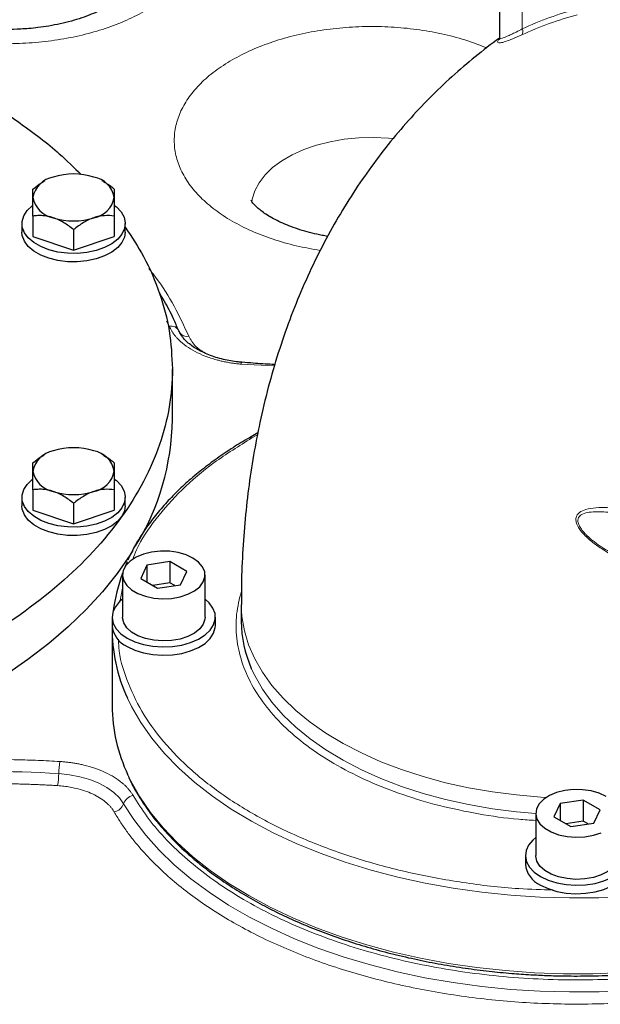
# Model space of a CAD drawing. Units: millimetres. Extents: x 0 to 420, y 0 to 297.
# Drawn here: x 369 to 376, y 98 to 111 of the extents above; entities that cross this region are included whole.
import ezdxf

# ---------------------------------------------------------------- set-up
doc = ezdxf.new("R2010")
doc.units = ezdxf.units.MM

msp = doc.modelspace()

# ---------------------------------------------------------------- linework, layer by layer
at = {"color": 7, "linetype": 'Continuous', "lineweight": 25}
for p, q in [((375.0577, 112.1697), (375.0577, 110.9684)), ((369.1897, 109.1218), (369.1754, 109.1136)), ((369.9466, 109.113), (369.9313, 109.1218)), ((369.0362, 108.6668), (369.0362, 108.4026)), ((370.0848, 108.6668), (370.0848, 108.4026)), ((368.8938, 108.5692), (368.8938, 108.4603)), ((369.5605, 108.4921), (369.5605, 108.2279)), ((370.2272, 108.4603), (370.2272, 108.5692)), ((369.0362, 108.4026), (369.5605, 108.2279)), ((369.5605, 108.2279), (370.0848, 108.4026)), ((370.8361, 106.0398), (370.8361, 106.6931)), ((371.9392, 105.8683), (371.8289, 105.8046)), ((369.1897, 105.5871), (369.1754, 105.5789)), ((369.9466, 105.5783), (369.9313, 105.5871)), ((368.8938, 105.0345), (368.8938, 104.9257)), ((369.0362, 105.1321), (369.0362, 104.8679)), ((370.0848, 105.1321), (370.0848, 104.8679)), ((370.2272, 104.9257), (370.2272, 105.0345)), ((369.5605, 104.9574), (369.5605, 104.6932)), ((369.0362, 104.8679), (369.5605, 104.6932)), ((369.5605, 104.6932), (370.0848, 104.8679)), ((370.229, 104.1466), (370.2554, 104.2065)), ((370.5066, 104.1582), (370.4269, 103.9865)), ((370.8041, 104.2042), (370.5066, 104.1582)), ((370.5066, 104.1582), (370.5066, 103.9405)), ((371.0218, 104.0785), (370.8041, 104.2042)), ((370.8041, 104.2042), (370.8041, 103.932)), ((370.191, 104.0325), (370.191, 103.4881)), ((370.9421, 103.9068), (371.0218, 104.0785)), ((371.2577, 103.4881), (371.2577, 104.0325)), ((370.4269, 103.9865), (370.6447, 103.8608)), ((370.8041, 103.932), (370.5811, 103.8975)), ((370.6447, 103.8608), (370.9421, 103.9068)), ((370.8677, 103.8953), (370.8041, 103.932)), ((371.7244, 103.6515), (371.7244, 103.4337)), ((370.0577, 103.4881), (370.0577, 103.3793)), ((371.391, 103.3793), (371.391, 103.4881)), ((370.0577, 103.3248), (370.0577, 102.345)), ((376.1374, 101.1253), (375.84, 101.0793)), ((376.3551, 100.9996), (376.1374, 101.1253)), ((376.1374, 101.1253), (376.1374, 100.8532)), ((375.84, 101.0793), (375.7603, 100.9076)), ((375.84, 101.0793), (375.84, 100.8616)), ((376.2754, 100.8279), (376.3551, 100.9996)), ((375.5244, 100.9536), (375.5244, 100.4093)), ((375.7603, 100.9076), (375.978, 100.7819)), ((376.1374, 100.8532), (375.9144, 100.8187)), ((376.201, 100.8164), (376.1374, 100.8532)), ((375.978, 100.7819), (376.2754, 100.8279)), ((375.391, 100.4093), (375.391, 100.3004))]:
    msp.add_line(p, q, dxfattribs=at)
at = {"color": 8, "linetype": 'Continuous', "lineweight": 18}
for p, q in [((375.3506, 111.7614), (375.3506, 111.0843)), ((370.7959, 107.2442), (370.7616, 107.311)), ((372.1537, 106.7317), (371.7203, 106.7548)), ((371.8622, 105.8013), (371.9342, 105.8428)), ((370.1582, 103.6817), (370.191, 103.8627))]:
    msp.add_line(p, q, dxfattribs=at)
at = {"color": 8, "linetype": 'Continuous', "lineweight": 18, "flags": 128}
for points in [[(373.6851, 109.6683), (373.623, 109.6741), (373.4327, 109.6825), (373.242, 109.6775), (373.0538, 109.6589), (372.871, 109.6271), (372.6963, 109.5826), (372.5325, 109.526), (372.3819, 109.4582), (372.2469, 109.3803), (372.1295, 109.2934), (372.0315, 109.1988), (371.9544, 109.098), (371.8993, 108.9924), (371.8672, 108.8838), (371.8611, 108.8423)], [(371.7203, 106.7548), (371.7236, 106.7658), (371.7268, 106.7736), (371.7298, 106.7779), (371.7321, 106.7787)], [(375.6624, 101.1603), (375.593, 101.1643), (375.2769, 101.1908), (374.9651, 101.2307), (374.6591, 101.2837), (374.3608, 101.3497), (374.0717, 101.4281), (373.7934, 101.5186), (373.5274, 101.6206), (373.2751, 101.7338), (373.038, 101.8573), (372.8173, 101.9906), (372.6141, 102.1329), (372.4297, 102.2835), (372.265, 102.4415), (372.1209, 102.606), (371.9982, 102.7763), (371.8976, 102.9513), (371.8195, 103.1301), (371.7645, 103.3117), (371.7328, 103.4952), (371.7244, 103.6509)], [(375.5244, 100.9511), (375.2769, 100.9731), (374.9651, 101.013), (374.6591, 101.066), (374.3608, 101.1319), (374.0717, 101.2103), (373.7934, 101.3008), (373.5274, 101.4029), (373.2751, 101.516), (373.038, 101.6396), (372.8173, 101.7728), (372.6141, 101.9152), (372.4297, 102.0657), (372.265, 102.2237), (372.1209, 102.3883), (371.9982, 102.5585), (371.8976, 102.7335), (371.8543, 102.8256)], [(376.7172, 99.8821), (376.339, 99.8649), (375.9597, 99.8616), (375.5807, 99.8721), (375.2037, 99.8964), (374.8301, 99.9344), (374.4614, 99.986), (374.099, 100.0509), (373.7446, 100.1289), (373.3993, 100.2196), (373.0647, 100.3228), (372.742, 100.438), (372.4326, 100.5648), (372.1377, 100.7025), (371.8585, 100.8508), (371.5961, 101.0089), (371.3514, 101.1763), (371.1257, 101.3523), (370.9196, 101.5362), (370.734, 101.7272), (370.5698, 101.9247), (370.4275, 102.1277), (370.3077, 102.3355), (370.2563, 102.441)], [(370.2059, 101.0783), (370.1514, 101.1539), (370.0788, 101.2243), (369.9897, 101.288), (369.8858, 101.3437), (369.7692, 101.3904), (369.6423, 101.427), (369.5077, 101.4528), (369.3681, 101.4674)], [(376.6392, 98.8976), (376.2626, 98.8833), (375.8853, 98.8827), (375.5086, 98.8958), (375.1341, 98.9225), (374.7632, 98.9628), (374.3975, 99.0165), (374.0383, 99.0833), (373.6872, 99.1631), (373.3454, 99.2554), (373.0143, 99.3599), (372.6952, 99.4763), (372.3895, 99.604), (372.0983, 99.7425), (371.8227, 99.8913), (371.5639, 100.0499), (371.3229, 100.2175), (371.1006, 100.3935), (370.8979, 100.5773), (370.7156, 100.768), (370.5545, 100.965), (370.4151, 101.1675), (370.298, 101.3746), (370.2622, 101.4484)], [(376.7208, 98.6671), (376.3417, 98.6503), (375.9616, 98.6469), (375.5819, 98.6571), (375.204, 98.6808), (374.8293, 98.7178), (374.4592, 98.7681), (374.0953, 98.8315), (373.7387, 98.9076), (373.391, 98.9963), (373.0534, 99.0972), (372.7272, 99.2099), (372.4137, 99.334), (372.1139, 99.469), (371.8292, 99.6143), (371.5605, 99.7696), (371.3088, 99.9341), (371.0752, 100.1072), (370.8605, 100.2883), (370.6655, 100.4767), (370.491, 100.6716), (370.3376, 100.8724), (370.2059, 101.0783)]]:
    msp.add_lwpolyline(points, dxfattribs=at)
at = {"color": 7, "linetype": 'Continuous', "lineweight": 25, "flags": 128}
for points in [[(370.0938, 108.8002), (370.1126, 108.7849), (370.1733, 108.7207), (370.2119, 108.651), (370.227, 108.5784), (370.2179, 108.5054), (370.1851, 108.4347), (370.1298, 108.3689), (370.0538, 108.3103), (369.96, 108.2611), (369.8518, 108.223), (369.7331, 108.1975), (369.6081, 108.1853), (369.4814, 108.1871), (369.3575, 108.2026), (369.241, 108.2314), (369.136, 108.2724), (369.0464, 108.3242), (368.9754, 108.3848), (368.9255, 108.452), (368.8986, 108.5235), (368.8955, 108.5967), (368.9166, 108.6688), (368.9608, 108.7374), (369.0268, 108.7999), (369.0302, 108.8025)], [(370.2272, 108.4603), (370.2179, 108.3965), (370.1851, 108.3259), (370.1298, 108.26), (370.0538, 108.2015), (369.96, 108.1523), (369.8518, 108.1142), (369.7331, 108.0886), (369.6081, 108.0765), (369.4814, 108.0782), (369.3575, 108.0938), (369.241, 108.1226), (369.136, 108.1636), (369.0464, 108.2153), (368.9754, 108.2759), (368.9255, 108.3432), (368.8986, 108.4147), (368.8938, 108.4603)], [(370.0938, 105.2655), (370.1126, 105.2502), (370.1733, 105.186), (370.2119, 105.1163), (370.227, 105.0437), (370.2179, 104.9707), (370.1851, 104.9), (370.1298, 104.8342), (370.0538, 104.7756), (369.96, 104.7264), (369.8518, 104.6883), (369.7331, 104.6628), (369.6081, 104.6506), (369.4814, 104.6524), (369.3575, 104.6679), (369.241, 104.6967), (369.136, 104.7378), (369.0464, 104.7895), (368.9754, 104.8501), (368.9255, 104.9173), (368.8986, 104.9888), (368.8955, 105.062), (368.9166, 105.1341), (368.9608, 105.2027), (369.0268, 105.2652), (369.0302, 105.2678)], [(370.2272, 104.9257), (370.2179, 104.8618), (370.1851, 104.7912), (370.1298, 104.7253), (370.0538, 104.6668), (369.96, 104.6176), (369.8518, 104.5795), (369.7331, 104.5539), (369.6081, 104.5418), (369.4814, 104.5435), (369.3575, 104.5591), (369.241, 104.5879), (369.136, 104.6289), (369.0464, 104.6806), (368.9754, 104.7412), (368.9255, 104.8085), (368.8986, 104.88), (368.8938, 104.9257)], [(370.3266, 104.3496), (370.2897, 104.2913), (370.1216, 104.0504), (369.932, 103.8148), (369.7215, 103.5852), (369.4906, 103.3622), (369.24, 103.1465), (368.9703, 102.9385), (368.6823, 102.7389)], [(371.1015, 104.2502), (371.0116, 104.2919), (370.9083, 104.3215), (370.7964, 104.3376), (370.6811, 104.3394), (370.5678, 104.3268), (370.4619, 104.3005), (370.3682, 104.2617), (370.2912, 104.2121), (370.2344, 104.1542), (370.2006, 104.0905), (370.1912, 104.0242), (370.2068, 103.9582), (370.2466, 103.8957), (370.3087, 103.8396), (370.3902, 103.7925), (370.4874, 103.7567), (370.5957, 103.7337), (370.7099, 103.7247), (370.8249, 103.7301), (370.9351, 103.7497), (371.0355, 103.7824), (371.1214, 103.8269), (371.1886, 103.881), (371.2342, 103.9421), (371.2559, 104.0075), (371.2528, 104.0741), (371.225, 104.1387), (371.1738, 104.1983), (371.1015, 104.2502)], [(370.191, 103.7191), (370.1551, 103.6885), (370.0997, 103.6226), (370.0669, 103.552), (370.0579, 103.479), (370.0729, 103.4063), (370.1115, 103.3366), (370.1723, 103.2724), (370.253, 103.216)], [(370.253, 103.216), (370.3507, 103.1694), (370.4619, 103.1344), (370.5827, 103.1121), (370.7085, 103.1034), (370.8349, 103.1086), (370.9574, 103.1276), (371.0714, 103.1595), (371.1728, 103.2034), (371.2581, 103.2575), (371.324, 103.32), (371.3683, 103.3885), (371.3893, 103.4607), (371.3863, 103.5338), (371.3594, 103.6053), (371.3095, 103.6726), (371.2577, 103.7191)], [(371.2577, 103.4881), (371.2559, 103.4632), (371.2342, 103.3978), (371.1886, 103.3366), (371.1214, 103.2825), (371.0355, 103.2381), (370.9351, 103.2053), (370.8249, 103.1858), (370.7099, 103.1804), (370.5957, 103.1894), (370.4874, 103.2123), (370.3902, 103.2482), (370.3087, 103.2953), (370.2466, 103.3513), (370.2068, 103.4138), (370.1912, 103.4798), (370.191, 103.4881)], [(370.253, 103.1071), (370.3507, 103.0606), (370.4619, 103.0255), (370.5827, 103.0032), (370.7085, 102.9945), (370.8349, 102.9997), (370.9574, 103.0187), (371.0714, 103.0506), (371.1728, 103.0945), (371.2581, 103.1486), (371.324, 103.2111), (371.3683, 103.2797), (371.3893, 103.3518), (371.391, 103.3793)], [(376.4348, 101.1713), (376.3449, 101.2131), (376.2416, 101.2426), (376.1297, 101.2587), (376.0144, 101.2605), (375.9012, 101.248), (375.7952, 101.2217), (375.7016, 101.1828), (375.6245, 101.1333), (375.5678, 101.0753), (375.5339, 101.0117), (375.5246, 100.9453), (375.5401, 100.8793), (375.5799, 100.8168), (375.642, 100.7607), (375.7236, 100.7137), (375.8207, 100.6778), (375.929, 100.6549), (376.0433, 100.6459), (376.1582, 100.6513), (376.2685, 100.6708), (376.3689, 100.7036)], [(375.5244, 100.6402), (375.4885, 100.6096), (375.4331, 100.5438), (375.4003, 100.4731), (375.3912, 100.4001), (375.4063, 100.3275), (375.4449, 100.2578), (375.5056, 100.1936), (375.5863, 100.1371)], [(375.5863, 100.1371), (375.684, 100.0906), (375.7953, 100.0555), (375.916, 100.0332), (376.0418, 100.0245), (376.1683, 100.0297), (376.2907, 100.0487), (376.4047, 100.0807), (376.5061, 100.1245), (376.5914, 100.1786), (376.6574, 100.2411), (376.7017, 100.3097), (376.7227, 100.3818), (376.7197, 100.455), (376.6927, 100.5265), (376.6428, 100.5937), (376.591, 100.6402)], [(376.591, 100.4093), (376.5893, 100.3843), (376.5676, 100.3189), (376.522, 100.2577), (376.4547, 100.2037), (376.3689, 100.1592), (376.2685, 100.1264), (376.1582, 100.1069), (376.0433, 100.1015), (375.929, 100.1105), (375.8207, 100.1335), (375.7236, 100.1693), (375.642, 100.2164), (375.5799, 100.2725), (375.5401, 100.335), (375.5246, 100.4009), (375.5244, 100.4093)], [(375.5863, 100.0283), (375.684, 99.9817), (375.7953, 99.9466), (375.916, 99.9243), (376.0418, 99.9157), (376.1683, 99.9209), (376.2907, 99.9398), (376.4047, 99.9718), (376.5061, 100.0156), (376.5914, 100.0698), (376.6574, 100.1322), (376.7017, 100.2008), (376.7227, 100.2729), (376.7244, 100.3004)]]:
    msp.add_lwpolyline(points, dxfattribs=at)
at = {"color": 8, "linetype": 'Continuous', "lineweight": 18}
for centre, radius, start, end in [((377.2102, 106.9876), 4.4307, 105.02069, 114.88896), ((375.2927, 111.0492), 0.0678, 321.28156, 31.23264), ((370.8206, 107.1377), 0.1093, 22.79838, 103.05782), ((371.0227, 107.2265), 0.1132, 214.20516, 282.32223), ((371.8426, 105.7739), 0.0336, 54.42982, 113.76487), ((370.5351, 101.4424), 1.1673, 171.0942, 178.77519), ((368.542, 88.6622), 12.8318, 86.30894, 103.18157), ((368.2011, 101.4923), 1.1673, 351.0942, 358.77519), ((370.3563, 101.0271), 0.1589, 100.17125, 161.23178), ((370.0554, 101.1294), 0.1589, 280.17125, 341.23178)]:
    msp.add_arc(centre, radius, start, end, dxfattribs=at)
at = {"color": 7, "linetype": 'Continuous', "lineweight": 25}
for centre, radius, start, end in [((369.3554, 108.8507), 0.3243, 100.1397, 169.85409), ((369.5605, 108.3497), 0.8612, 72.27565, 107.72435), ((369.7656, 108.8507), 0.3243, 10.14591, 79.8603), ((369.3554, 108.9649), 0.3243, 190.14591, 259.8603), ((369.7656, 108.9649), 0.3243, 280.1397, 349.85409), ((369.5605, 109.4659), 0.8612, 252.27565, 287.72435), ((367.6291, 106.0864), 3.2074, 328.41565, 359.16652), ((369.5605, 104.815), 0.8612, 72.27565, 107.72435), ((369.3554, 105.316), 0.3243, 100.1397, 169.85409), ((369.7656, 105.316), 0.3243, 10.14591, 79.8603), ((369.3554, 105.4303), 0.3243, 190.14591, 259.8603), ((369.7656, 105.4303), 0.3243, 280.1397, 349.85409), ((369.5605, 105.9313), 0.8612, 252.27565, 287.72435), ((372.1712, 103.309), 2.1146, 159.35155, 172.93347), ((370.3866, 103.4091), 0.3302, 185.18655, 246.13359), ((373.2514, 103.4422), 1.527, 180.31707, 203.8127), ((372.1704, 103.3349), 2.1125, 179.16474, 205.03207), ((372.1746, 102.3562), 2.117, 180.30364, 205.3941), ((375.7199, 100.3303), 0.3302, 185.18655, 246.13359)]:
    msp.add_arc(centre, radius, start, end, dxfattribs=at)
for points, knots in [([(370.2497, 111.5868), (370.2498, 111.5872), (370.2502, 111.588), (370.2427, 111.5743), (370.2232, 111.5484), (370.1897, 111.5124), (370.1411, 111.4695), (370.0768, 111.4218), (369.9966, 111.3717), (369.901, 111.321), (369.7908, 111.2718), (369.6675, 111.2257), (369.5332, 111.1843), (369.3908, 111.1489), (369.2462, 111.1209), (369.1104, 111.1012), (368.9883, 111.0885), (368.853, 111.0791), (368.6936, 111.0748), (368.5446, 111.0789), (368.4158, 111.0874), (368.3068, 111.0982), (368.2124, 111.1101), (368.1609, 111.1195), (368.15, 111.1215)], [0, 0, 0, 0, 0.0305287, 0.0846468, 0.1362206, 0.1865482, 0.2364703, 0.2863654, 0.3365681, 0.3872742, 0.4385266, 0.4902466, 0.5422236, 0.5940396, 0.6447863, 0.6918192, 0.7298654, 0.7642148, 0.8227124, 0.8823005, 0.9067617, 0.947151, 0.9888443, 1, 1, 1, 1]), ([(375.0569, 110.9638), (375.0565, 110.9635), (374.948, 110.8892), (374.7421, 110.7247), (374.4407, 110.4691), (374.1532, 110.1936), (373.8783, 109.9014), (373.617, 109.5917), (373.3698, 109.2651), (373.1373, 108.9216), (372.9201, 108.5613), (372.7188, 108.1843), (372.5339, 107.7908), (372.3661, 107.3808), (372.216, 106.9544), (372.0844, 106.5119), (371.976, 106.0698), (371.8891, 105.6308), (371.8221, 105.1978), (371.7719, 104.7566), (371.7397, 104.308), (371.7244, 103.939), (371.726, 103.7185), (371.7265, 103.6509)], [0, 0, 0, 0, 0.0001802, 0.0475937, 0.0952841, 0.1433188, 0.1917678, 0.2407035, 0.2902003, 0.3403342, 0.3911819, 0.4428187, 0.4953164, 0.54874, 0.6031436, 0.6585652, 0.7150222, 0.7665029, 0.8184762, 0.8708669, 0.9235928, 0.9765671, 1, 1, 1, 1]), ([(375.0577, 110.9683), (375.0565, 110.961), (375.0547, 110.9497), (375.0533, 110.9486), (375.056, 110.9529), (375.0629, 110.9595), (375.0646, 110.9612)], [0, 0, 0, 0, 0.3476085, 0.5343291, 0.8847673, 1, 1, 1, 1]), ([(368.15, 110.308), (368.1997, 110.2825), (368.461, 110.1481), (368.8748, 109.8696), (369.3329, 109.5264), (369.5654, 109.2933), (369.6564, 109.2021)], [0, 0, 0, 0, 0.0814708, 0.4290948, 0.7767187, 1, 1, 1, 1]), ([(369.0362, 109.0163), (369.0717, 109.0451), (369.1168, 109.0816), (369.1661, 109.1063), (369.1765, 109.1115)], [0, 0, 0, 0, 0.7888976, 1, 1, 1, 1]), ([(369.9447, 109.1093), (369.9583, 109.1029), (370.0078, 109.0798), (370.0525, 109.043), (370.0848, 109.0163)], [0, 0, 0, 0, 0.2767447, 1, 1, 1, 1]), ([(369.0362, 108.9078), (369.0362, 108.9385), (369.0362, 108.9617), (369.0362, 108.9879), (369.0362, 108.9952), (369.0362, 109.0074), (369.0362, 109.0123), (369.0362, 109.0163)], [0, 0, 0, 0, 0.5, 0.5, 0.75, 0.75, 1, 1, 1, 1]), ([(370.0848, 109.0163), (370.0848, 109.0083), (370.0848, 108.9968), (370.0848, 108.9709), (370.0848, 108.9608), (370.0848, 108.937), (370.0848, 108.9233), (370.0848, 108.9078)], [0, 0, 0, 0, 0.5, 0.5, 0.75, 0.75, 1, 1, 1, 1]), ([(369.0362, 108.6668), (369.0362, 108.7136), (369.0362, 108.758), (369.0362, 108.8192), (369.0362, 108.8386), (369.0362, 108.8752), (369.0362, 108.8924), (369.0362, 108.9078)], [0, 0, 0, 0, 0.5, 0.5, 0.75, 0.75, 1, 1, 1, 1]), ([(370.0848, 108.9078), (370.0848, 108.8771), (370.0848, 108.8406), (370.0848, 108.7791), (370.0848, 108.7574), (370.0848, 108.713), (370.0848, 108.6902), (370.0848, 108.6668)], [0, 0, 0, 0, 0.5, 0.5, 0.75, 0.75, 1, 1, 1, 1]), ([(372.8405, 108.4043), (372.8158, 108.4086), (372.7461, 108.4205), (372.6359, 108.4461), (372.5108, 108.4805), (372.3925, 108.5199), (372.283, 108.5631), (372.1842, 108.6089), (372.0976, 108.6559), (372.024, 108.7025), (371.964, 108.747), (371.9178, 108.7874), (371.8847, 108.822), (371.8641, 108.8482), (371.8542, 108.8647), (371.8537, 108.866), (371.8535, 108.8666)], [0, 0, 0, 0, 0.0394332, 0.1112724, 0.1845153, 0.2584646, 0.3326242, 0.4066543, 0.4803612, 0.5537049, 0.6268228, 0.7000717, 0.7740126, 0.8494367, 0.9277541, 1, 1, 1, 1]), ([(369.2983, 108.6457), (369.2523, 108.661), (369.2075, 108.6693), (369.1417, 108.6736), (369.12, 108.6736), (369.0775, 108.6717), (369.0567, 108.6697), (369.0362, 108.6668)], [0, 0, 0, 0, 0.5, 0.5, 0.75, 0.75, 1, 1, 1, 1]), ([(369.5605, 108.4921), (369.5194, 108.5251), (369.4774, 108.5556), (369.4121, 108.595), (369.39, 108.607), (369.3447, 108.6285), (369.3215, 108.6379), (369.2983, 108.6457)], [0, 0, 0, 0, 0.5, 0.5, 0.75, 0.75, 1, 1, 1, 1]), ([(369.8227, 108.6457), (369.7766, 108.6303), (369.7318, 108.6087), (369.666, 108.5691), (369.6443, 108.5547), (369.6018, 108.5245), (369.581, 108.5086), (369.5605, 108.4921)], [0, 0, 0, 0, 0.5, 0.5, 0.75, 0.75, 1, 1, 1, 1]), ([(370.0848, 108.6668), (370.0438, 108.6725), (370.0017, 108.675), (369.9365, 108.6708), (369.9143, 108.6681), (369.8691, 108.6594), (369.8459, 108.6534), (369.8227, 108.6457)], [0, 0, 0, 0, 0.5, 0.5, 0.75, 0.75, 1, 1, 1, 1]), ([(370.2272, 108.5258), (370.31, 108.3997), (370.4935, 108.1206), (370.6809, 107.6703), (370.8123, 107.1843), (370.8282, 106.8568), (370.8361, 106.693)], [0, 0, 0, 0, 0.2152532, 0.4768355, 0.7384177, 1, 1, 1, 1]), ([(370.9137, 107.1922), (370.8929, 107.2422), (370.8397, 107.3705), (370.7551, 107.5343), (370.686, 107.6466), (370.6634, 107.6834)], [0, 0, 0, 0, 0.3004655, 0.7710418, 1, 1, 1, 1]), ([(371.7321, 106.7789), (371.716, 106.7804), (371.6676, 106.7849), (371.5876, 106.7967), (371.4917, 106.8161), (371.3965, 106.842), (371.304, 106.8743), (371.2174, 106.9124), (371.1387, 106.9556), (371.0698, 107.0028), (371.0115, 107.0531), (370.9653, 107.1055), (370.9345, 107.1506), (370.9242, 107.1772), (370.9205, 107.1867)], [0, 0, 0, 0, 0.03994948, 0.1205205, 0.20328948, 0.29104331, 0.38136128, 0.47326408, 0.56605758, 0.65942629, 0.75345877, 0.84865704, 0.94633001, 1, 1, 1, 1]), ([(370.8361, 106.693), (370.8361, 106.3655), (370.7803, 106.0381), (370.5589, 105.3958), (370.3935, 105.0809), (369.9594, 104.4758), (369.6907, 104.1857), (369.0604, 103.6411), (368.6988, 103.3868), (367.8966, 102.9237), (367.456, 102.7149), (366.5128, 102.3511), (366.0101, 102.196), (364.962, 101.9454), (364.4166, 101.8499), (363.3039, 101.7221), (362.7367, 101.6898), (361.6022, 101.6898), (361.035, 101.7221), (359.9224, 101.8499), (359.3769, 101.9454), (358.3288, 102.196), (357.8262, 102.3511), (356.8829, 102.7149), (356.4423, 102.9237), (355.6401, 103.3868), (355.2785, 103.6411), (354.6483, 104.1857), (354.3796, 104.4758), (353.9454, 105.0809), (353.78, 105.3958), (353.5587, 106.0381), (353.5028, 106.3655), (353.5028, 106.693)], [0, 0, 0, 0, 0.0625, 0.0625, 0.125, 0.125, 0.1875, 0.1875, 0.25, 0.25, 0.3125, 0.3125, 0.375, 0.375, 0.4375, 0.4375, 0.5, 0.5, 0.5625, 0.5625, 0.625, 0.625, 0.6875, 0.6875, 0.75, 0.75, 0.8125, 0.8125, 0.875, 0.875, 0.9375, 0.9375, 1, 1, 1, 1]), ([(372.1593, 106.7504), (372.1473, 106.7509), (372.0538, 106.7548), (371.9111, 106.7636), (371.7812, 106.7751), (371.7322, 106.7795)], [0, 0, 0, 0, 0.0836154, 0.65398616, 1, 1, 1, 1]), ([(371.8293, 105.8044), (371.7595, 105.7631), (371.6149, 105.6775), (371.4105, 105.5389), (371.2132, 105.3909), (371.0295, 105.2363), (370.8598, 105.0756), (370.7047, 104.9091), (370.5647, 104.7371), (370.4408, 104.5599), (370.3377, 104.3889), (370.2846, 104.2755), (370.2605, 104.2242)], [0, 0, 0, 0, 0.0943091, 0.1957439, 0.2974289, 0.3993649, 0.5015702, 0.6040801, 0.7069488, 0.8102509, 0.9140845, 1, 1, 1, 1]), ([(369.0362, 105.4816), (369.0717, 105.5104), (369.1168, 105.5469), (369.1661, 105.5716), (369.1765, 105.5769)], [0, 0, 0, 0, 0.7888976, 1, 1, 1, 1]), ([(369.9447, 105.5746), (369.9583, 105.5682), (370.0078, 105.5451), (370.0525, 105.5083), (370.0848, 105.4816)], [0, 0, 0, 0, 0.2767447, 1, 1, 1, 1]), ([(369.0362, 105.3731), (369.0362, 105.4038), (369.0362, 105.427), (369.0362, 105.4532), (369.0362, 105.4605), (369.0362, 105.4727), (369.0362, 105.4776), (369.0362, 105.4816)], [0, 0, 0, 0, 0.5, 0.5, 0.75, 0.75, 1, 1, 1, 1]), ([(370.0848, 105.4816), (370.0848, 105.4736), (370.0848, 105.4621), (370.0848, 105.4362), (370.0848, 105.4261), (370.0848, 105.4023), (370.0848, 105.3886), (370.0848, 105.3731)], [0, 0, 0, 0, 0.5, 0.5, 0.75, 0.75, 1, 1, 1, 1]), ([(369.0362, 105.1321), (369.0362, 105.1789), (369.0362, 105.2233), (369.0362, 105.2845), (369.0362, 105.3039), (369.0362, 105.3405), (369.0362, 105.3577), (369.0362, 105.3731)], [0, 0, 0, 0, 0.5, 0.5, 0.75, 0.75, 1, 1, 1, 1]), ([(370.0848, 105.3731), (370.0848, 105.3424), (370.0848, 105.3059), (370.0848, 105.2444), (370.0848, 105.2227), (370.0848, 105.1783), (370.0848, 105.1555), (370.0848, 105.1321)], [0, 0, 0, 0, 0.5, 0.5, 0.75, 0.75, 1, 1, 1, 1]), ([(369.2983, 105.111), (369.2523, 105.1263), (369.2075, 105.1346), (369.1417, 105.1389), (369.12, 105.1389), (369.0775, 105.137), (369.0567, 105.135), (369.0362, 105.1321)], [0, 0, 0, 0, 0.5, 0.5, 0.75, 0.75, 1, 1, 1, 1]), ([(369.5605, 104.9574), (369.5194, 104.9904), (369.4774, 105.0209), (369.4121, 105.0603), (369.39, 105.0723), (369.3447, 105.0938), (369.3215, 105.1032), (369.2983, 105.111)], [0, 0, 0, 0, 0.5, 0.5, 0.75, 0.75, 1, 1, 1, 1]), ([(369.8227, 105.111), (369.7766, 105.0956), (369.7318, 105.074), (369.666, 105.0344), (369.6443, 105.02), (369.6018, 104.9898), (369.581, 104.9739), (369.5605, 104.9574)], [0, 0, 0, 0, 0.5, 0.5, 0.75, 0.75, 1, 1, 1, 1]), ([(370.0848, 105.1321), (370.0438, 105.1378), (370.0017, 105.1403), (369.9365, 105.1361), (369.9143, 105.1334), (369.8691, 105.1247), (369.8459, 105.1187), (369.8227, 105.111)], [0, 0, 0, 0, 0.5, 0.5, 0.75, 0.75, 1, 1, 1, 1]), ([(370.2676, 101.4305), (370.2729, 101.418), (370.3052, 101.3422), (370.3821, 101.2058), (370.499, 101.0224), (370.6348, 100.8435), (370.787, 100.6695), (370.9556, 100.5009), (371.1399, 100.3382), (371.3394, 100.182), (371.5533, 100.0327), (371.781, 99.8906), (372.0217, 99.7563), (372.2746, 99.6302), (372.5389, 99.5125), (372.8136, 99.4037), (373.0978, 99.3041), (373.3903, 99.214), (373.69, 99.1337), (373.9953, 99.0633), (374.3044, 99.0032), (374.614, 98.9537), (374.9176, 98.915), (375.1994, 98.8877), (375.4459, 98.8704), (375.6758, 98.8594), (375.875, 98.8539), (376.0068, 98.8533), (376.0577, 98.8531)], [0, 0, 0, 0, 0.0083452, 0.0509804, 0.0936371, 0.1363083, 0.1789867, 0.2216652, 0.2643374, 0.3069978, 0.3496414, 0.3922626, 0.4348556, 0.4774148, 0.5199322, 0.5623973, 0.6047944, 0.6471004, 0.6892789, 0.7312692, 0.7729633, 0.8141471, 0.8543291, 0.8920754, 0.9235905, 0.9494644, 0.9805055, 1, 1, 1, 1]), ([(376.0577, 98.8531), (376.1816, 98.8543), (376.3548, 98.856), (376.6092, 98.8672), (376.8241, 98.8806), (377.0788, 98.9027), (377.3441, 98.9327), (377.6189, 98.9716), (377.8986, 99.0195), (378.1803, 99.0766), (378.4614, 99.143), (378.74, 99.2186), (379.0142, 99.3033), (379.2826, 99.3968), (379.5437, 99.4992), (379.7935, 99.6078), (379.9505, 99.6862), (380.0274, 99.7245)], [0, 0, 0, 0, 0.0856765, 0.1197841, 0.1764371, 0.2350995, 0.2978911, 0.3632869, 0.4306717, 0.4995543, 0.5695865, 0.6405115, 0.7121376, 0.7843191, 0.8569452, 0.9299307, 1, 1, 1, 1])]:
    msp.add_open_spline(points, degree=3, knots=knots, dxfattribs=at)
at = {"color": 8, "linetype": 'Continuous', "lineweight": 18}
for points, knots in [([(370.4975, 111.3241), (370.4159, 111.2804), (370.2526, 111.193), (369.9728, 111.0867), (369.6733, 111.0011), (369.3565, 110.9391), (369.0284, 110.9012), (368.695, 110.8894), (368.3995, 110.898), (368.2205, 110.9209), (368.15, 110.9299)], [0, 0, 0, 0, 0.13069747, 0.2615415, 0.39225851, 0.52296172, 0.65380762, 0.78452, 0.91521963, 1, 1, 1, 1]), ([(371.606, 110.6841), (371.6876, 110.7278), (371.8509, 110.8152), (372.1307, 110.9215), (372.4303, 111.0071), (372.7471, 111.0691), (373.075, 111.1068), (373.4088, 111.1194), (373.7425, 111.1068), (374.0707, 111.0693), (374.3867, 111.0066), (374.6641, 110.9302), (374.8237, 110.8654), (374.8922, 110.8375)], [0, 0, 0, 0, 0.0929609, 0.1860263, 0.2790016, 0.3719671, 0.4650332, 0.5580048, 0.6509671, 0.7440366, 0.8370081, 0.9299711, 1, 1, 1, 1]), ([(375.0677, 110.9625), (375.0573, 110.9528), (375.028, 110.9253), (375.031, 110.9059), (375.0644, 110.9012), (375.1324, 110.9183), (375.225, 110.9524), (375.3054, 110.9887), (375.3455, 111.0068)], [0, 0, 0, 0, 0.09791123, 0.27823564, 0.45863185, 0.63907355, 0.81953724, 1, 1, 1, 1]), ([(375.3506, 111.0843), (375.3242, 111.0704), (375.2728, 111.0433), (375.208, 111.0117), (375.1436, 110.9827), (375.0884, 110.9627), (375.0595, 110.9591), (375.0586, 110.9668), (375.0583, 110.9691)], [0, 0, 0, 0, 0.1561121, 0.3033019, 0.4490927, 0.6735269, 0.8979039, 1, 1, 1, 1]), ([(372.7435, 108.2229), (372.639, 108.2415), (372.4281, 108.2792), (372.1305, 108.3655), (371.8523, 108.4723), (371.6009, 108.5998), (371.3804, 108.7449), (371.1945, 108.9054), (371.0467, 109.0786), (370.9391, 109.2614), (370.8739, 109.4508), (370.8521, 109.6434), (370.8739, 109.8361), (370.9392, 110.0254), (371.0466, 110.2083), (371.1949, 110.3812), (371.379, 110.5428), (371.5304, 110.637), (371.606, 110.6841)], [0, 0, 0, 0, 0.0614839, 0.124026, 0.1866391, 0.2491873, 0.3117296, 0.3743427, 0.4368909, 0.499433, 0.5620467, 0.6245945, 0.6871365, 0.7497484, 0.8122979, 0.8748422, 0.9374562, 1, 1, 1, 1]), ([(370.5298, 107.9912), (370.5601, 107.9536), (370.6878, 107.7949), (370.8668, 107.5031), (370.9869, 107.245), (371.0469, 107.1159)], [0, 0, 0, 0, 0.1340886, 0.5670386, 1, 1, 1, 1]), ([(371.7203, 106.7548), (371.7112, 106.7557), (371.6928, 106.7573), (371.6655, 106.7603), (371.6384, 106.7637), (371.6115, 106.7674), (371.5848, 106.7716), (371.5583, 106.7761), (371.532, 106.781), (371.5059, 106.7862), (371.48, 106.7918), (371.4543, 106.7979), (371.4288, 106.8043), (371.3617, 106.8222), (371.257, 106.8568), (371.1263, 106.9165), (371.0119, 106.9865), (370.938, 107.0482), (370.8929, 107.0948), (370.8683, 107.1235), (370.8463, 107.1527), (370.8268, 107.1826), (370.8097, 107.2131), (370.8005, 107.2338), (370.7959, 107.2442)], [0, 0, 0, 0, 0.0209563, 0.0418497, 0.0626926, 0.0834978, 0.1042779, 0.1250459, 0.1458143, 0.1665961, 0.187404, 0.2082507, 0.2291489, 0.2501111, 0.3750442, 0.5000117, 0.6249505, 0.7499111, 0.7917628, 0.8334105, 0.8749559, 0.9165012, 0.9581487, 1, 1, 1, 1]), ([(371.0469, 107.1159), (371.0727, 107.0683), (371.1177, 106.9851), (371.2192, 106.9212), (371.2626, 106.8939)], [0, 0, 0, 0, 0.572866, 1, 1, 1, 1]), ([(370.3198, 104.2285), (370.3363, 104.2721), (370.405, 104.4538), (370.6152, 104.7598), (370.9483, 105.1378), (371.3615, 105.4906), (371.6953, 105.6977), (371.8622, 105.8013)], [0, 0, 0, 0, 0.0730951, 0.3048244, 0.5365637, 0.7682707, 1, 1, 1, 1]), ([(379.4468, 103.9311), (379.2434, 104.0385), (378.8364, 104.2535), (378.1974, 104.5096), (377.6035, 104.6995), (377.0657, 104.8287), (376.6966, 104.8883), (376.4451, 104.9044), (376.3006, 104.9025), (376.1783, 104.8845), (376.0856, 104.8455), (376.0424, 104.7902), (376.042, 104.7269), (376.0664, 104.6553), (376.1356, 104.5619), (376.2464, 104.4608), (376.4143, 104.3414), (376.5683, 104.2511), (376.6849, 104.2045), (376.7034, 104.1972)], [0, 0, 0, 0, 0.1466845, 0.2933707, 0.4400548, 0.5500703, 0.6600564, 0.6967312, 0.7334007, 0.7700499, 0.7975177, 0.824874, 0.8386014, 0.852331, 0.8797088, 0.9071792, 0.934674, 0.9896255, 1, 1, 1, 1]), ([(379.4304, 103.79), (379.2313, 103.8965), (378.8322, 104.1101), (378.205, 104.3766), (377.6928, 104.556), (377.3127, 104.6691), (377.0724, 104.7326), (376.8367, 104.7859), (376.642, 104.8213), (376.4873, 104.8407), (376.3829, 104.8486), (376.2846, 104.8497), (376.1917, 104.8411), (376.1236, 104.8193), (376.0863, 104.7887), (376.0697, 104.7594), (376.0674, 104.7203), (376.0824, 104.6729), (376.1147, 104.6198), (376.1543, 104.5733), (376.1934, 104.5342), (376.2279, 104.5029), (376.2671, 104.4703), (376.3536, 104.4035), (376.4346, 104.3557), (376.4994, 104.3174)], [0, 0, 0, 0, 0.1539252, 0.3086209, 0.4645899, 0.5276035, 0.5864067, 0.6410492, 0.7022594, 0.7329957, 0.7605739, 0.7850613, 0.8138634, 0.8420352, 0.8538825, 0.8660463, 0.8786127, 0.8913185, 0.9050179, 0.9204004, 0.9287429, 0.9377781, 0.9475371, 0.9580448, 1, 1, 1, 1]), ([(371.7261, 103.8226), (371.7013, 103.7235), (371.6511, 103.5227), (371.6568, 103.2163), (371.7222, 102.91), (371.8528, 102.6104), (372.0449, 102.3223), (372.296, 102.0496), (372.6025, 101.7965), (372.9598, 101.5667), (373.3626, 101.3635), (373.8051, 101.1902), (374.2807, 101.0484), (374.7828, 100.9431), (375.2005, 100.8805), (375.451, 100.8666), (375.5244, 100.8625)], [0, 0, 0, 0, 0.0727192, 0.1474204, 0.2221111, 0.2968079, 0.3715093, 0.4461997, 0.5208966, 0.5955979, 0.6702883, 0.7449853, 0.8196867, 0.8943772, 0.9690741, 1, 1, 1, 1]), ([(375.752, 99.9648), (375.6031, 99.9687), (375.2094, 99.9789), (374.5812, 100.0542), (373.8806, 100.1831), (373.2135, 100.3634), (372.5899, 100.5892), (372.0194, 100.8578), (371.5108, 101.1651), (371.0718, 101.5063), (370.7096, 101.8762), (370.4274, 102.2691), (370.2388, 102.6791), (370.1439, 102.993), (370.1411, 103.1685), (370.1406, 103.2025)], [0, 0, 0, 0, 0.0513514, 0.1357487, 0.2201341, 0.3045277, 0.388925, 0.4733104, 0.557704, 0.6421013, 0.7264867, 0.8108803, 0.8952776, 0.979663, 1, 1, 1, 1]), ([(365.5664, 101.3064), (365.5896, 101.3119), (365.6358, 101.3229), (365.7054, 101.3388), (365.7753, 101.3544), (365.8454, 101.3696), (365.9158, 101.3844), (365.9863, 101.3988), (366.0572, 101.4128), (366.1282, 101.4265), (366.1995, 101.4397), (366.271, 101.4525), (366.3428, 101.465), (366.4147, 101.477), (366.6191, 101.51), (366.9592, 101.5573), (367.439, 101.606), (367.923, 101.6374), (368.2938, 101.6478), (368.5489, 101.6492), (368.688, 101.6484), (368.827, 101.6463), (368.9659, 101.6427), (369.1047, 101.6377), (369.2434, 101.6313), (369.3357, 101.6259), (369.3819, 101.6231)], [0, 0, 0, 0, 0.0192513, 0.0384928, 0.0577265, 0.0769541, 0.0961773, 0.115398, 0.1346179, 0.1538388, 0.1730624, 0.1922906, 0.2115252, 0.2307679, 0.2500204, 0.3750062, 0.5000012, 0.6249869, 0.7499819, 0.7857261, 0.8214423, 0.8571417, 0.8928357, 0.9285359, 0.9642535, 1, 1, 1, 1]), ([(369.3819, 101.6231), (369.3908, 101.6225), (369.4085, 101.6214), (369.4351, 101.6192), (369.4614, 101.6166), (369.4876, 101.6137), (369.5137, 101.6104), (369.5396, 101.6068), (369.5653, 101.6028), (369.5909, 101.5985), (369.6164, 101.5938), (369.6416, 101.5887), (369.6667, 101.5833), (369.7329, 101.568), (369.837, 101.5381), (369.969, 101.4851), (370.0869, 101.422), (370.1655, 101.3657), (370.2147, 101.3228), (370.2421, 101.2963), (370.2672, 101.2691), (370.2899, 101.2413), (370.3106, 101.2128), (370.3224, 101.1933), (370.3283, 101.1836)], [0, 0, 0, 0, 0.0209475, 0.0418365, 0.0626787, 0.0834858, 0.1042696, 0.1250421, 0.1458152, 0.1666007, 0.1874104, 0.2082563, 0.2291501, 0.2501034, 0.3750397, 0.5000105, 0.6249524, 0.7499167, 0.7917553, 0.8334044, 0.8749584, 0.9165124, 0.9581614, 1, 1, 1, 1]), ([(369.3542, 101.3116), (369.3302, 101.3131), (369.2822, 101.316), (369.21, 101.3198), (369.1378, 101.3233), (369.0656, 101.3264), (368.9934, 101.329), (368.9211, 101.3313), (368.8488, 101.3332), (368.7764, 101.3346), (368.7041, 101.3357), (368.6317, 101.3364), (368.5592, 101.3366), (368.4868, 101.3365), (368.2816, 101.3349), (367.9438, 101.3254), (367.4757, 101.2951), (367.0119, 101.248), (366.663, 101.1994), (366.4257, 101.1606), (366.297, 101.138), (366.1691, 101.1141), (366.0419, 101.089), (365.9155, 101.0625), (365.7899, 101.0348), (365.7068, 101.0152), (365.6653, 101.0054)], [0, 0, 0, 0, 0.0192513, 0.0384928, 0.0577265, 0.0769541, 0.0961773, 0.115398, 0.1346179, 0.1538387, 0.1730624, 0.1922906, 0.2115252, 0.2307679, 0.2500204, 0.3750062, 0.5000012, 0.6249869, 0.7499819, 0.7857261, 0.8214423, 0.8571416, 0.8928357, 0.9285359, 0.9642535, 1, 1, 1, 1]), ([(370.0834, 100.973), (370.0807, 100.9775), (370.0754, 100.9865), (370.0665, 100.9998), (370.057, 101.013), (370.0469, 101.026), (370.0362, 101.0388), (370.0248, 101.0514), (370.0128, 101.0639), (370.0001, 101.0761), (369.9868, 101.0882), (369.9546, 101.1158), (369.8975, 101.1567), (369.8066, 101.2053), (369.7049, 101.2461), (369.6186, 101.2709), (369.5545, 101.2853), (369.5154, 101.2928), (369.4758, 101.2992), (369.4358, 101.3045), (369.3952, 101.3088), (369.3679, 101.3107), (369.3542, 101.3116)], [0, 0, 0, 0, 0.0251238, 0.0501678, 0.0751523, 0.1000978, 0.1250247, 0.1499537, 0.1749053, 0.1999, 0.2249584, 0.2501005, 0.3750181, 0.5000052, 0.6249544, 0.74991, 0.7917536, 0.8334059, 0.8749615, 0.9165157, 0.9581637, 1, 1, 1, 1]), ([(370.3283, 101.1836), (370.3864, 101.091), (370.5026, 100.9057), (370.7278, 100.6398), (370.9883, 100.3852), (371.2859, 100.1445), (371.6175, 99.9191), (371.981, 99.7107), (372.3738, 99.5208), (372.793, 99.3508), (373.2356, 99.2018), (373.6985, 99.0751), (374.1782, 98.9713), (374.6715, 98.8915), (375.1747, 98.8359), (375.6842, 98.8052), (376.1964, 98.7994), (376.7077, 98.8187), (377.2142, 98.8629), (377.7125, 98.9317), (378.1989, 99.0246), (378.6699, 99.1409), (379.1223, 99.2797), (379.552, 99.4406), (379.9385, 99.6107), (380.1667, 99.7359), (380.2712, 99.7931)], [0, 0, 0, 0, 0.041932, 0.0838828, 0.1258168, 0.1677481, 0.2096997, 0.2516337, 0.293565, 0.3355165, 0.3774505, 0.4193818, 0.4613334, 0.5032674, 0.5451987, 0.5871502, 0.6290842, 0.6710155, 0.712967, 0.7549011, 0.7968323, 0.8387839, 0.8807179, 0.9226492, 0.9646014, 1, 1, 1, 1]), ([(380.5125, 99.5556), (380.4967, 99.5465), (380.4651, 99.5284), (380.4172, 99.5016), (380.3688, 99.4751), (380.3199, 99.4489), (380.2705, 99.423), (380.2207, 99.3974), (380.1704, 99.3721), (380.1197, 99.3471), (380.0685, 99.3225), (380.0168, 99.2981), (379.9647, 99.2741), (379.8245, 99.2108), (379.5902, 99.1129), (379.2515, 98.9895), (378.8999, 98.8787), (378.5369, 98.7811), (378.1638, 98.697), (377.7823, 98.6267), (377.3938, 98.5705), (376.8688, 98.5148), (376.2025, 98.4815), (375.4011, 98.5003), (374.6101, 98.5776), (373.8425, 98.7121), (373.1106, 98.9017), (372.5402, 99.1031), (372.1134, 99.2882), (371.8091, 99.4385), (371.5219, 99.5997), (371.2531, 99.771), (371.0036, 99.9519), (370.7745, 100.1416), (370.5668, 100.3392), (370.4254, 100.4954), (370.3359, 100.6048), (370.2889, 100.665), (370.2439, 100.7257), (370.2008, 100.7868), (370.1597, 100.8484), (370.1203, 100.9104), (370.0957, 100.9521), (370.0834, 100.973)], [0, 0, 0, 0, 0.00521522, 0.01042756, 0.0156376, 0.02084591, 0.0260531, 0.03125974, 0.03646641, 0.04167371, 0.04688222, 0.05209252, 0.0573052, 0.06252083, 0.09377478, 0.12503144, 0.15628539, 0.18754205, 0.218796, 0.25005266, 0.28130661, 0.31256327, 0.37504227, 0.43752128, 0.50000028, 0.56247928, 0.62495829, 0.68743729, 0.71869123, 0.7499479, 0.78120184, 0.81245851, 0.84371245, 0.87496912, 0.90622306, 0.93747973, 0.94641823, 0.95534948, 0.96427641, 0.97320198, 0.98212914, 0.99106083, 1, 1, 1, 1])]:
    msp.add_open_spline(points, degree=3, knots=knots, dxfattribs=at)
msp.add_open_spline([(375.3506, 111.0843), (375.5807, 111.1913), (375.8206, 111.2784), (376.0706, 111.3458)], degree=3, dxfattribs=at)

doc.saveas('drawing.dxf')
